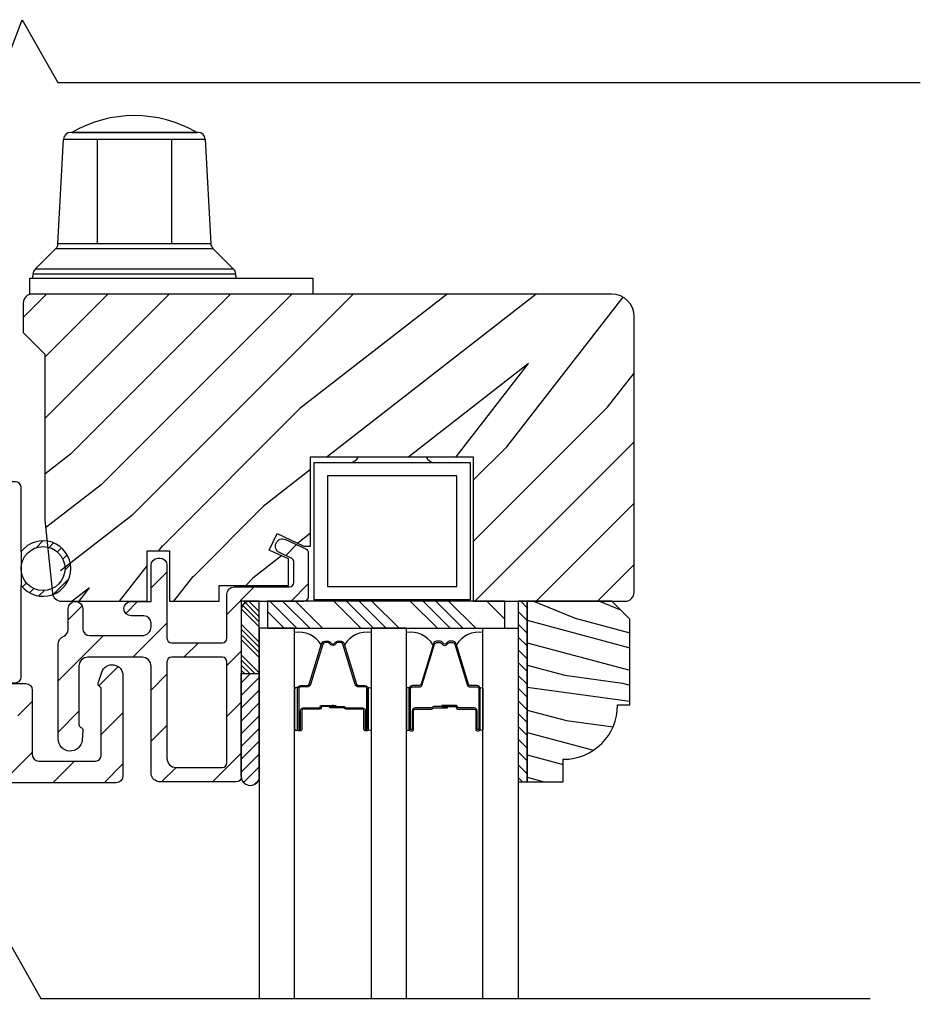
# Model space of a CAD drawing. Extents: x 0 to 108, y 0 to 114.
# Drawn here: x 42 to 45, y 61 to 65 of the extents above; entities that cross this region are included whole.
import ezdxf

# ---------------------------------------------------------------- set-up
doc = ezdxf.new("R2010")
doc.units = 0
doc.header["$LTSCALE"] = 6
doc.header["$MEASUREMENT"] = 0
doc.layers.get('0').update_dxf_attribs({"linetype": 'CONTINUOUS'})
doc.layers.get('Defpoints').update_dxf_attribs({"linetype": 'CONTINUOUS', "lineweight": 5})
doc.layers.add('A-ANNO-DIMS', color=3, linetype='CONTINUOUS')
doc.layers.add('A-DETL-CUT', color=6, linetype='CONTINUOUS')
doc.styles.add('SIMPLEX', font='SIMPLEX.shx', dxfattribs={"width": 0.75})
doc.dimstyles.new('Andersen Section', dxfattribs={"dimscale": 2.5, "dimtxt": 0.09375, "dimasz": 0.046875, "dimexe": 0.03125, "dimexo": 0.0625, "dimgap": 0.03125, "dimtad": 1, "dimdec": 5, "dimzin": 3, "dimdsep": 46, "dimlunit": 4, "dimtxsty": 'SIMPLEX', "dimblk": 'DOT', "dimcen": 0, "dimclrd": 256, "dimclre": 256, "dimadec": 0, "dimazin": 0, "dimtfac": 1, "dimtdec": 5, "dimtmove": 0, "dimatfit": 0, "dimldrblk": 'DOT', "dimfxl": 0, "dimfrac": 2, "dimtolj": 1, "dimtzin": 4, "dimlwd": -1, "dimlwe": -1, "dimarcsym": 0})

# ---------------------------------------------------------------- blocks, each defined once
blk = doc.blocks.new('*X164')
at = {"color": 0}
for p, q in [((93.3341, 54.8322), (93.3457, 54.8437)), ((93.3341, 54.8145), (93.3634, 54.8437)), ((93.3341, 54.7968), (93.381, 54.8437)), ((93.3341, 54.7791), (93.3966, 54.8416)), ((93.3341, 54.7261), (93.3966, 54.7886)), ((93.3341, 54.7084), (93.3966, 54.7709)), ((93.3341, 54.6907), (93.3966, 54.7532)), ((93.3341, 54.6731), (93.3966, 54.7356)), ((93.3341, 54.62), (93.3966, 54.6825)), ((93.3341, 54.6023), (93.3966, 54.6648)), ((93.3432, 54.5937), (93.3966, 54.6472)), ((93.3608, 54.5937), (93.3966, 54.6295))]:
    blk.add_line(p, q, dxfattribs=at)
blk = doc.blocks.new('TAPE')
for p, q in [((7.2509, 17.03), (7.2509, 17.0925)), ((7.6075, 17.0925), (7.2509, 17.0925)), ((7.6075, 17.03), (7.2509, 17.03))]:
    blk.add_line(p, q)
at = {"color": 0}
for p, q in [((7.2645, 17.0925), (7.327, 17.03)), ((7.3087, 17.0925), (7.3712, 17.03)), ((7.3529, 17.0925), (7.4154, 17.03)), ((7.3971, 17.0925), (7.4596, 17.03)), ((7.4413, 17.0925), (7.5038, 17.03)), ((7.4855, 17.0925), (7.548, 17.03)), ((7.5297, 17.0925), (7.5922, 17.03)), ((7.5739, 17.0925), (7.6284, 17.038)), ((7.6213, 17.0893), (7.6356, 17.075)), ((7.2509, 17.062), (7.2828, 17.03))]:
    blk.add_line(p, q, dxfattribs=at)
blk.add_arc((7.6075, 17.0613), 0.0312, 270, 90)
blk = doc.blocks.new('_DOT')
at = {"color": 0, "linetype": 'ByBlock'}
blk.add_line((-0.5, 0), (-1, 0), dxfattribs=at)
at = {"color": 0, "linetype": 'ByBlock', "const_width": 0.5}
blk.add_lwpolyline([(-0.25, 0, 1), (0.25, 0, 1)], format="xyb", close=True, dxfattribs=at)
blk = doc.blocks.new('*D337')
at = {"layer": 'A-ANNO-DIMS', "transparency": 16777216}
for p, q in [((40.6139, 61.9197), (36.778, 61.9197)), ((36.8561, 61.8025), (36.8561, 60.1617)), ((42.423, 60.0445), (36.778, 60.0445))]:
    blk.add_line(p, q, dxfattribs=at)
at = {"layer": 'Defpoints', "color": 0, "transparency": 16777216}
for p in [(40.7701, 61.9197), (36.8561, 60.0445), (42.5792, 60.0445)]:
    blk.add_point(p, dxfattribs=at)
at = {"layer": 'A-ANNO-DIMS', "transparency": 16777216, "xscale": 0.1171875, "yscale": 0.1171875, "zscale": 0.1171875}
for p, rotation in [((36.8561, 61.9197), 90), ((36.8561, 60.0445), 270)]:
    blk.add_blockref('_DOT', p, dxfattribs=dict(at, rotation=rotation))
at = {"layer": 'A-ANNO-DIMS', "color": 0, "transparency": 16777216, "insert": (36.6608, 60.9821), "char_height": 0.23438, "attachment_point": 5, "rotation": 90, "style": 'SIMPLEX'}
blk.add_mtext('\\A1;DLO', dxfattribs=at)
blk = doc.blocks.new('*X159')
at = {"color": 0}
for p, q in [((10.136, 9.1195), (10.151, 9.1345)), ((10.136, 9.0753), (10.167, 9.1063)), ((10.136, 9.0311), (10.167, 9.0621)), ((10.136, 8.9869), (10.167, 9.0179)), ((10.136, 8.9427), (10.167, 8.9737)), ((10.136, 8.8985), (10.167, 8.9295)), ((10.136, 8.8543), (10.167, 8.8853)), ((10.136, 8.8101), (10.167, 8.8411)), ((10.136, 8.766), (10.167, 8.797)), ((10.136, 8.7218), (10.167, 8.7528)), ((10.136, 8.6776), (10.167, 8.7086)), ((10.136, 8.6334), (10.167, 8.6644)), ((10.136, 8.5892), (10.167, 8.6202)), ((10.136, 8.545), (10.167, 8.576)), ((10.1447, 8.5095), (10.167, 8.5318))]:
    blk.add_line(p, q, dxfattribs=at)

msp = doc.modelspace()

# ---------------------------------------------------------------- hatches: boundary and pattern name
at = {"layer": 'A-DETL-CUT'}
h = msp.add_hatch(dxfattribs=at)
h.set_pattern_fill('PGRAIN', color=256, scale=0.05, angle=45, style=0)
h.set_pattern_definition([(45, (32.082, 43.5334), (-1.06066, 1.06066), [0.8, -5.2]), (45, (31.976, 43.6394), (-1.06066, 1.06066), [1.14362, -4.85638]), (45, (31.8699, 43.7455), (-1.06066, 1.06066), [1.45736, -4.54264]), (45, (31.7638, 43.8516), (-1.06066, 1.06066), [1.45736, -4.54264]), (45, (31.6578, 43.9576), (-1.06066, 1.06066), [1.14362, -4.85638]), (45, (31.5517, 44.0637), (-1.06066, 1.06066), [0.8, -5.2]), (45, (31.4456, 44.1697), (-1.06066, 1.06066), [1.0523, -4.9477]), (45, (31.3396, 44.2758), (-1.06066, 1.06066), [4.28626, -1.71374]), (45, (31.2335, 44.3819), (-1.06066, 1.06066), [3.94264, -2.05736]), (45, (31.1274, 44.488), (-1.06066, 1.06066), [0.6192, -5.3808]), (45, (33.2841, 44.594), (-1.06066, 1.06066), [0.45736, -5.54264]), (45, (33.2514, 44.8111), (-1.06066, 1.06066), [0.54023, -5.45977]), (45, (33.3667, 45.1387), (-1.06066, 1.06066), [0.22756, -5.77244]), (45, (33.157, 45.3484), (-1.06066, 1.06066), [0.22756, -5.77244]), (45, (32.8295, 45.233), (-1.06066, 1.06066), [0.54023, -5.45977]), (45, (32.6124, 45.2658), (-1.06066, 1.06066), [0.45736, -5.54264]), (45, (32.4372, 45.232), (-1.06066, 1.06066), [0.80533, -5.19467]), (45, (31.8835, 45.1733), (-1.06066, 1.06066), [2.7808, -3.2192]), (45, (34.1025, 45.5538), (-1.06066, 1.06066), [0.14264, -5.85736]), (45, (33.9964, 45.6599), (-1.06066, 1.06066), [0.34306, -5.65694]), (45, (33.8904, 45.766), (-1.06066, 1.06066), [0.67293, -5.32707]), (45, (33.7843, 45.872), (-1.06066, 1.06066), [1.08527, -4.91473]), (45, (33.6782, 45.9781), (-1.06066, 1.06066), [1.4289, -4.5711]), (45, (33.5722, 46.0841), (-1.06066, 1.06066), [1.74264, -4.25736]), (45, (33.3249, 46.049), (-1.06066, 1.06066), [1.94236, -4.05764]), (45, (35.1936, 46.6449), (-1.06066, 1.06066), [0.39958, -5.60042]), (45, (35.0655, 46.7857), (-1.06066, 1.06066), [0.71144, -5.28856]), (45, (35.1881, 47.1344), (-1.06066, 1.06066), [0.45736, -5.54264]), (45, (35.1554, 47.3515), (-1.06066, 1.06066), [0.54023, -5.45977]), (45, (35.2707, 47.6791), (-1.06066, 1.06066), [0.22756, -5.77244]), (45, (35.061, 47.8888), (-1.06066, 1.06066), [0.22756, -5.77244]), (45, (34.7334, 47.7734), (-1.06066, 1.06066), [0.54023, -5.45977]), (45, (34.5163, 47.8061), (-1.06066, 1.06066), [0.45736, -5.54264]), (52.125, (32.79435, 44.88206), (4.24264, 4.24264), [0.59078, -11.5026]), (52.125, (32.4664, 44.7663), (4.24264, 4.24264), [0.59132, -11.50206]), (52.125, (32.1174, 44.6294), (4.24264, 4.24264), [0.80623, -11.28716]), (52.125, (32.1897, 44.91385), (4.24264, 4.24264), [0.4031, -11.69027]), (52.125, (33.6075, 44.9174), (4.24264, 4.24264), [0.80623, -11.28716]), (52.125, (33.6334, 45.1931), (4.24264, 4.24264), [0.59132, -11.50206]), (52.125, (33.52766, 45.2996), (4.24264, 4.24264), [0.59078, -11.5026]), (52.125, (34.6983, 47.42244), (4.24264, 4.24264), [0.59078, -11.5026]), (52.125, (34.3704, 47.30665), (4.24264, 4.24264), [0.59132, -11.50206]), (52.125, (34.0214, 47.16975), (4.24264, 4.24264), [0.80623, -11.28716]), (52.125, (33.8498, 47.1396), (4.24264, 4.24264), [0.4031, -11.69027]), (52.125, (35.95344, 47.2987), (4.24264, 4.24264), [0.60467, -11.48872]), (52.125, (35.47615, 46.9275), (4.24264, 4.24264), [1.20934, -10.88405]), (52.125, (35.5686, 47.2888), (4.24264, 4.24264), [0.88598, -11.2074]), (52.125, (35.5115, 47.4578), (4.24264, 4.24264), [0.80623, -11.28716]), (52.125, (35.5374, 47.7335), (4.24264, 4.24264), [0.59132, -11.50206]), (52.125, (35.43164, 47.84), (4.24264, 4.24264), [0.59078, -11.5026]), (217.875, (33.7843, 45.872), (-4.24264, -4.24264), [0.59078, -11.5026]), (37.875, (32.6477, 44.09904), (4.24264, 4.24264), [0.80623, -11.28716]), (37.875, (32.7846, 44.4481), (4.24264, 4.24264), [0.59132, -11.50206]), (37.875, (32.9004, 44.776), (4.24264, 4.24264), [0.59078, -11.5026]), (217.875, (33.6782, 45.9781), (-4.24264, -4.24264), [0.59132, -11.50206]), (217.875, (33.5722, 46.08414), (-4.24264, -4.24264), [0.80623, -11.28716]), (217.875, (33.3249, 46.049), (-4.24264, -4.24264), [0.4031, -11.69027]), (37.875, (31.5653, 44.9258), (4.24264, 4.24264), [0.4031, -11.69027]), (217.875, (35.15795, 46.3971), (-4.24264, -4.24264), [1.20934, -10.88405]), (217.875, (35.1936, 46.6449), (-4.24264, -4.24264), [1.20934, -10.88405]), (217.875, (35.06554, 46.7857), (-4.24264, -4.24264), [0.88598, -11.2074]), (37.875, (34.5517, 46.6394), (4.24264, 4.24264), [0.80623, -11.28716]), (37.875, (34.6886, 46.98846), (4.24264, 4.24264), [0.59132, -11.50206]), (37.875, (34.8044, 47.3164), (4.24264, 4.24264), [0.59078, -11.5026]), (217.875, (35.6883, 48.4124), (-4.24264, -4.24264), [0.59078, -11.5026]), (217.875, (35.5822, 48.51845), (-4.24264, -4.24264), [0.59132, -11.50206]), (217.875, (35.47615, 48.6245), (-4.24264, -4.24264), [0.80623, -11.28716]), (217.875, (35.3701, 48.7306), (-4.24264, -4.24264), [0.60467, -11.48872]), (45, (33.288, 45.2174), (-1.06066, 1.06066), [0.22756, -5.77244]), (45, (33.234, 45.2715), (-1.06066, 1.06066), [0.22756, -5.77244]), (45, (35.192, 47.7578), (-1.06066, 1.06066), [0.22756, -5.77244]), (45, (35.138, 47.8118), (-1.06066, 1.06066), [0.22756, -5.77244]), (37.875, (33.04484, 45.0283), (4.24264, 4.24264), [0.30808, -11.7853]), (52.125, (33.04484, 45.0283), (4.24264, 4.24264), [0.30808, -11.7853]), (217.875, (33.6381, 45.6215), (-4.24264, -4.24264), [0.30808, -11.7853]), (52.125, (33.4489, 45.3783), (4.24264, 4.24264), [0.30808, -11.7853]), (37.875, (34.9488, 47.56866), (4.24264, 4.24264), [0.30808, -11.7853]), (52.125, (34.9488, 47.56866), (4.24264, 4.24264), [0.30808, -11.7853]), (217.875, (35.54206, 48.1619), (-4.24264, -4.24264), [0.30808, -11.7853]), (52.125, (35.3529, 47.9187), (4.24264, 4.24264), [0.30808, -11.7853])])
h.paths.add_polyline_path([(44.011186, 63.532988, 0.41421356), (43.933186, 63.610988), (41.927186, 63.610988, 0.41421356), (41.896186, 63.579988), (41.896186, 63.477988), (41.971186, 63.402988), (41.971186, 62.827988), (41.98447, 62.701605, -0.54705551), (41.999646, 62.567727, 0.30906567), (42.028528, 62.547988), (42.325186, 62.547988), (42.325186, 62.722988), (42.403186, 62.722988), (42.403186, 62.547988), (42.574186, 62.547988), (42.574186, 62.602988), (42.814186, 62.602988), (42.814186, 62.694551), (42.748282, 62.725283), (42.774907, 62.78238), (42.867961, 62.738988), (42.891186, 62.738988), (42.891186, 63.047988), (43.454186, 63.047988), (43.454186, 62.547988), (43.773686, 62.547988), (43.980186, 62.547988, 0.41421356), (44.011186, 62.578988)])
h = msp.add_hatch(dxfattribs=at)
h.set_pattern_fill('ANSI31', color=256, scale=0.25, style=0)
h.set_pattern_definition([(45, (23.059582, 50.304233), (-0.022097087, 0.022097087), [])])
h.paths.add_polyline_path([(41.984285, 62.734617), (41.982084, 62.755557, 0.27957759), (41.889186, 62.719707), (41.889186, 62.661056, -0.49072841)])
h.paths.add_polyline_path([(41.982084, 62.755557), (41.984285, 62.734617, -0.341626), (42.041186, 62.661056, -0.2734281), (42.001835, 62.594476, 0.17612203), (42.018188, 62.581014, 0.6767381)])
h.paths.add_polyline_path([(41.889186, 62.661056), (41.889186, 62.602404, 0.3931699), (42.018188, 62.581014, -0.17612203), (42.001835, 62.594476, -0.57056374)])
h = msp.add_hatch(dxfattribs=at)
h.set_pattern_fill('ANSI31', color=256, style=0)
h.set_pattern_definition([(45, (32.1881, 43.42729), (-0.08838835, 0.08838835), [])])
h.paths.add_polyline_path([(42.651186, 62.547988), (42.713686, 62.547988), (42.713686, 62.547319), (42.741686, 62.547319), (42.741686, 62.547988), (42.871767, 62.547988, 0.33151876), (42.883186, 62.563319), (42.883186, 62.714888, 0.29147342), (42.874165, 62.729049), (42.804756, 62.761414, 1), (42.783625, 62.716099), (42.824165, 62.697195, -0.29147342), (42.833186, 62.683034), (42.833186, 62.613319, -0.41421356), (42.817186, 62.597319), (42.651186, 62.597319), (42.626186, 62.597319, 0.41421356), (42.601186, 62.572319), (42.601186, 62.419988, -0.41421356), (42.585186, 62.403988), (42.568186, 62.403988), (42.432986, 62.403988), (42.410015, 62.403988, -0.41421356), (42.394015, 62.419988), (42.394015, 62.672319, 0.41421356), (42.369015, 62.697319), (42.364015, 62.697319, 0.41421356), (42.339015, 62.672319), (42.339015, 62.547319), (42.270015, 62.547319, 1), (42.270015, 62.497319), (42.314015, 62.497319, -0.41421356), (42.339015, 62.472319), (42.339015, 62.459988, -0.41421356), (42.308015, 62.428988), (42.127186, 62.428988, -0.41421356), (42.102186, 62.453988), (42.102186, 62.522319, 1), (42.052186, 62.522319), (42.052186, 62.449902, -0.30561468), (42.036561, 62.426726, 0.30561468), (42.017186, 62.397988), (42.017186, 62.070988, 0.95817793), (42.100253, 62.067439), (42.103135, 62.101093, 0.35286552), (42.09612, 62.111501, -0.3290282), (42.089069, 62.121057), (42.089069, 62.322988, -0.41421356), (42.120069, 62.353988), (42.308015, 62.353988, -0.41421356), (42.339015, 62.322988), (42.339015, 61.953988, 0.3412674), (42.362186, 61.923993, 0.06391175), (42.370015, 61.922988), (42.432986, 61.922988), (42.568186, 61.922988), (42.635186, 61.922988, 0.41421356), (42.651186, 61.938988), (42.651186, 62.517319)])
h.paths.add_polyline_path([(42.585186, 62.353988, -0.41421356), (42.601186, 62.337988), (42.601186, 61.988988, -0.41421356), (42.585186, 61.972988), (42.425015, 61.972988, -0.41421356), (42.394015, 62.003988), (42.394015, 62.337988, -0.41421356), (42.410015, 62.353988)], flags=16)
h = msp.add_hatch(dxfattribs=at)
h.set_pattern_fill('PGRAIN', color=256, scale=0.025, angle=345, style=0)
h.set_pattern_definition([(345, (16.7746, 149.0332), (0.194114, 0.7244444), [0.4, -2.6]), (345, (16.794, 149.10565), (0.194114, 0.7244444), [0.57181, -2.42819]), (345, (16.8134, 149.1781), (0.194114, 0.7244444), [0.728682, -2.271318]), (345, (16.8328, 149.25054), (0.194114, 0.7244444), [0.728682, -2.271318]), (345, (16.8522, 149.323), (0.194114, 0.7244444), [0.57181, -2.42819]), (345, (16.8716, 149.3954), (0.194114, 0.7244444), [0.4, -2.6]), (345, (16.891, 149.4679), (0.194114, 0.7244444), [0.526157, -2.473843]), (345, (16.91045, 149.5403), (0.194114, 0.7244444), [2.143128, -0.856872]), (345, (16.92986, 149.61276), (0.194114, 0.7244444), [1.971318, -1.028682]), (345, (16.9493, 149.6852), (0.194114, 0.7244444), [0.309607, -2.690393]), (345, (17.5344, 148.77785), (0.194114, 0.7244444), [0.228682, -2.771318]), (345, (17.6202, 148.8463), (0.194114, 0.7244444), [0.270117, -2.729883]), (345, (17.7909, 148.87824), (0.194114, 0.7244444), [0.11378, -2.88622]), (345, (17.82926, 149.0215), (0.194114, 0.7244444), [0.11378, -2.88622]), (345, (17.6974, 149.1345), (0.194114, 0.7244444), [0.270117, -2.729883]), (345, (17.6573, 149.2367), (0.194114, 0.7244444), [0.228682, -2.771318]), (345, (17.5989, 149.3041), (0.194114, 0.7244444), [0.402665, -2.597335]), (345, (17.43504, 149.52916), (0.194114, 0.7244444), [1.390393, -1.609607]), (345, (18.1546, 148.6634), (0.194114, 0.7244444), [0.071318, -2.928682]), (345, (18.174, 148.7359), (0.194114, 0.7244444), [0.171529, -2.828471]), (345, (18.1934, 148.8083), (0.194114, 0.7244444), [0.336466, -2.663534]), (345, (18.2128, 148.8808), (0.194114, 0.7244444), [0.542637, -2.457363]), (345, (18.2322, 148.9532), (0.194114, 0.7244444), [0.714446, -2.285554]), (345, (18.2516, 149.02566), (0.194114, 0.7244444), [0.871318, -2.128682]), (345, (18.1746, 149.12395), (0.194114, 0.7244444), [0.971178, -2.028822]), (345, (18.8998, 148.46375), (0.194114, 0.7244444), [0.19979, -2.80021]), (345, (18.92876, 148.5544), (0.194114, 0.7244444), [0.355718, -2.644282]), (345, (19.1104, 148.5885), (0.194114, 0.7244444), [0.228682, -2.771318]), (345, (19.1962, 148.65695), (0.194114, 0.7244444), [0.270117, -2.729883]), (345, (19.3669, 148.6889), (0.194114, 0.7244444), [0.11378, -2.88622]), (345, (19.4053, 148.8321), (0.194114, 0.7244444), [0.11378, -2.88622]), (345, (19.2734, 148.9451), (0.194114, 0.7244444), [0.270117, -2.729883]), (345, (19.2333, 149.0473), (0.194114, 0.7244444), [0.228682, -2.771318]), (352.125, (17.53665, 149.06194), (2.8977775, -0.7764571), [0.295391, -5.751302]), (352.125, (17.40454, 149.175), (2.8977775, -0.7764571), [0.29566, -5.751032]), (352.125, (17.258, 149.2919), (2.8977775, -0.7764571), [0.403113, -5.64358]), (352.125, (17.39926, 149.3317), (2.8977775, -0.7764571), [0.201556, -5.845137]), (352.125, (17.75526, 148.71867), (2.8977775, -0.7764571), [0.403113, -5.64358]), (352.125, (17.8811, 148.7764), (2.8977775, -0.7764571), [0.29566, -5.751032]), (352.125, (17.9008, 148.8488), (2.8977775, -0.7764571), [0.295391, -5.751302]), (352.125, (19.11266, 148.8726), (2.8977775, -0.7764571), [0.295391, -5.751302]), (352.125, (18.98055, 148.98563), (2.8977775, -0.7764571), [0.29566, -5.751032]), (352.125, (18.834, 149.10255), (2.8977775, -0.7764571), [0.403113, -5.64358]), (352.125, (18.77806, 149.1693), (2.8977775, -0.7764571), [0.201556, -5.845137]), (352.125, (19.37286, 148.29817), (2.8977775, -0.7764571), [0.302335, -5.744359]), (352.125, (19.0928, 148.41204), (2.8977775, -0.7764571), [0.60467, -5.442024]), (352.125, (19.27236, 148.46233), (2.8977775, -0.7764571), [0.442988, -5.603705]), (352.125, (19.33127, 148.5293), (2.8977775, -0.7764571), [0.403113, -5.64358]), (352.125, (19.4571, 148.58703), (2.8977775, -0.7764571), [0.29566, -5.751032]), (352.125, (19.4768, 148.65944), (2.8977775, -0.7764571), [0.295391, -5.751302]), (157.875, (18.2128, 148.88077), (-2.8977775, 0.7764571), [0.295391, -5.751302]), (337.875, (17.16094, 148.92968), (2.8977775, -0.7764571), [0.403113, -5.64358]), (337.875, (17.3463, 148.95765), (2.8977775, -0.7764571), [0.29566, -5.751032]), (337.875, (17.51724, 148.9895), (2.8977775, -0.7764571), [0.295391, -5.751302]), (157.875, (18.2322, 148.9532), (-2.8977775, 0.7764571), [0.29566, -5.751032]), (157.875, (18.25162, 149.02566), (-2.8977775, 0.7764571), [0.403113, -5.64358]), (157.875, (18.17458, 149.12395), (-2.8977775, 0.7764571), [0.201556, -5.845137]), (337.875, (17.24833, 149.60507), (2.8977775, -0.7764571), [0.201556, -5.845137]), (157.875, (18.7836, 148.41724), (-2.8977775, 0.7764571), [0.60467, -5.442024]), (157.875, (18.8998, 148.46375), (-2.8977775, 0.7764571), [0.60467, -5.442024]), (157.875, (18.92876, 148.5544), (-2.8977775, 0.7764571), [0.442988, -5.603705]), (337.875, (18.73695, 148.74032), (2.8977775, -0.7764571), [0.403113, -5.64358]), (337.875, (18.9223, 148.7683), (2.8977775, -0.7764571), [0.29566, -5.751032]), (337.875, (19.09325, 148.80014), (2.8977775, -0.7764571), [0.295391, -5.751302]), (157.875, (19.7888, 148.6914), (-2.8977775, 0.7764571), [0.295391, -5.751302]), (157.875, (19.80822, 148.76386), (-2.8977775, 0.7764571), [0.29566, -5.751032]), (157.875, (19.82764, 148.8363), (-2.8977775, 0.7764571), [0.403113, -5.64358]), (157.875, (19.84705, 148.90875), (-2.8977775, 0.7764571), [0.302335, -5.744359]), (345, (17.8053, 148.932), (0.194114, 0.7244444), [0.11378, -2.88622]), (345, (17.8152, 148.9689), (0.194114, 0.7244444), [0.11378, -2.88622]), (345, (19.3813, 148.74266), (0.194114, 0.7244444), [0.11378, -2.88622]), (345, (19.3912, 148.7796), (0.194114, 0.7244444), [0.11378, -2.88622]), (337.875, (17.6626, 148.99003), (2.8977775, -0.7764571), [0.15404, -5.892654]), (352.125, (17.6626, 148.99003), (2.8977775, -0.7764571), [0.15404, -5.892654]), (157.875, (18.06778, 148.88146), (-2.8977775, 0.7764571), [0.15404, -5.892654]), (352.125, (17.9152, 148.90257), (2.8977775, -0.7764571), [0.15404, -5.892654]), (337.875, (19.2386, 148.80068), (2.8977775, -0.7764571), [0.15404, -5.892654]), (352.125, (19.2386, 148.80068), (2.8977775, -0.7764571), [0.15404, -5.892654]), (157.875, (19.6438, 148.6921), (-2.8977775, 0.7764571), [0.15404, -5.892654]), (352.125, (19.4912, 148.7132), (2.8977775, -0.7764571), [0.15404, -5.892654])])
h.paths.add_polyline_path([(43.995828, 62.485988), (43.933828, 62.547988), (43.640828, 62.547988), (43.640828, 61.922988), (43.765828, 61.922988), (43.765828, 62.000988, 0.41421356), (43.953828, 62.188988), (43.995828, 62.188988)])
h = msp.add_hatch(dxfattribs=at)
h.set_pattern_fill('ANSI31', color=256, style=0)
h.set_pattern_definition([(45, (32.1881, 41.67869), (-0.08838835, 0.08838835), [])])
h.paths.add_polyline_path([(42.241555, 61.943334), (42.241555, 62.290726, 0.85213294), (42.168443, 62.302474), (42.156015, 62.264804, 0.37216599), (42.161033, 62.252729, -0.28389474), (42.166555, 62.243788), (42.166555, 62.014775, -0.41421356), (42.146505, 61.994726), (41.949505, 61.994726, -0.41421356), (41.927505, 62.016726), (41.927505, 62.240726, 0.41421356), (41.905505, 62.262726), (41.757505, 62.262726, 0.41421356), (41.747505, 62.252726), (41.747505, 62.232297, 0.41421356), (41.760076, 62.219726), (41.867768, 62.219726, -0.41421356), (41.877505, 62.209989), (41.877505, 61.989989, -0.41421356), (41.867242, 61.979726), (41.313186, 61.979726, -0.41421356), (41.288186, 62.004726), (41.288186, 62.124726, 1), (41.238186, 62.124726), (41.238186, 62.004726, -0.41421356), (41.213186, 61.979726), (40.823449, 61.979726, -0.41421356), (40.808186, 61.994989), (40.808186, 62.175461, 0.41421356), (40.772922, 62.210726), (40.753186, 62.210726), (40.668451, 62.210726, 0.41421356), (40.633186, 62.175461), (40.633186, 62.075785, 0.41421356), (40.652083, 62.056888), (40.66929, 62.056888, 0.41421356), (40.688186, 62.075785), (40.688186, 62.140989, -0.41421356), (40.702923, 62.155726), (40.738186, 62.155726, -0.41421356), (40.753186, 62.140726), (40.753186, 61.936665, 0.41421356), (40.770126, 61.919726), (42.217946, 61.919726, 0.41421356)])
for points in [[(42.970729, 62.187738), (42.965729, 62.187738), (42.964929, 62.178738), (42.971529, 62.178738)], [(43.351986, 62.178738), (43.358586, 62.178738), (43.357786, 62.187738), (43.352786, 62.187738)]]:
    msp.add_hatch(color=256, dxfattribs=at).paths.add_polyline_path(points)

# ---------------------------------------------------------------- linework, layer by layer
for p, q in [((42.501686, 64.170488), (42.060687, 64.170488)), ((42.016768, 63.785151), (42.035721, 64.146797)), ((42.035721, 64.146797), (42.526652, 64.146797)), ((42.152709, 64.146797), (42.152709, 63.785151)), ((42.409664, 64.146797), (42.409664, 63.785151)), ((42.526652, 64.146797), (42.545605, 63.785151)), ((41.937972, 63.697274), (42.00948, 63.768782)), ((42.00948, 63.768782), (42.552893, 63.768782)), ((42.545605, 63.785151), (42.016768, 63.785151)), ((42.552893, 63.768782), (42.624401, 63.697274)), ((42.624401, 63.697274), (41.937972, 63.697274)), ((41.929902, 63.665988), (41.930684, 63.680905)), ((41.930684, 63.680905), (42.631689, 63.680905)), ((42.631689, 63.680905), (42.63247, 63.665988)), ((41.889186, 62.719707), (41.889186, 62.602404)), ((42.750041, 62.547988), (42.843791, 62.454238)), ((42.794235, 62.547988), (42.887985, 62.454238)), ((42.838429, 62.547988), (42.932179, 62.454238)), ((42.971012, 62.547988), (43.064762, 62.454238)), ((43.015206, 62.547988), (43.108956, 62.454238)), ((43.0594, 62.547988), (43.15315, 62.454238)), ((43.103594, 62.547988), (43.197344, 62.454238)), ((43.236177, 62.547988), (43.329927, 62.454238)), ((43.280371, 62.547988), (43.374121, 62.454238)), ((43.324565, 62.547988), (43.418315, 62.454238)), ((43.368759, 62.547988), (43.462509, 62.454238)), ((43.501342, 62.547988), (43.563536, 62.485794)), ((42.741686, 62.512149), (42.799597, 62.454238)), ((42.965729, 62.187738), (42.964929, 62.178738)), ((42.970729, 62.187738), (42.965729, 62.187738)), ((42.971529, 62.178738), (42.970729, 62.187738)), ((43.351986, 62.178738), (43.352786, 62.187738)), ((43.352786, 62.187738), (43.357786, 62.187738)), ((43.357786, 62.187738), (43.358586, 62.178738)), ((42.971529, 62.178738), (42.964929, 62.178738)), ((43.351986, 62.178738), (43.358586, 62.178738))]:
    msp.add_line(p, q, dxfattribs=at)
for points in [[(39.121117, 64.341726), (41.62002, 64.341726), (41.72466, 64.118462), (41.892832, 64.560533), (42.016157, 64.343168), (45.001592, 64.343168)], [(43.640828, 61.922988), (43.640828, 62.547988), (43.609828, 62.547988), (43.609828, 61.922988), (43.640828, 61.922988)], [(42.835734, 61.172988), (42.835734, 62.454238), (42.713686, 62.454238), (42.713686, 61.172988)], [(43.222781, 61.172988), (43.222781, 62.454238), (43.100734, 62.454238), (43.100734, 61.172988)], [(43.487781, 61.172988), (43.487781, 62.454238), (43.609828, 62.454238), (43.609828, 61.172988)], [(39.037847, 61.171545), (41.561778, 61.171545), (41.666418, 60.948282), (41.834589, 61.390353), (41.957915, 61.172988), (44.828536, 61.172988)]]:
    msp.add_lwpolyline(points, dxfattribs=at)
for points in [[(42.065186, 64.170488), (42.497186, 64.170488, 0.26851852)], [(42.867961, 62.738988), (42.891186, 62.738988), (42.891186, 63.047988), (43.454186, 63.047988), (43.454186, 62.547988), (43.767186, 62.547988), (43.980186, 62.547988, 0.41421356), (44.011186, 62.578988), (44.011186, 63.532988, 0.41421356), (43.933186, 63.610988), (41.927186, 63.610988, 0.41421356), (41.896186, 63.579988), (41.896186, 63.477988), (41.971186, 63.402988), (41.971186, 62.827988), (41.997698, 62.575748, 0.38386404), (42.028528, 62.547988), (42.325186, 62.547988), (42.325186, 62.722988), (42.403186, 62.722988), (42.403186, 62.547988), (42.574186, 62.547988), (42.574186, 62.602988), (42.814186, 62.602988), (42.814186, 62.694551), (42.748282, 62.725283), (42.774907, 62.78238)], [(41.734052, 62.468307, 1), (41.721196, 62.483628), (41.681186, 62.450056, 1), (41.681186, 62.410056), (41.721196, 62.376484, 1), (41.734052, 62.391805), (41.712301, 62.410056), (41.849186, 62.410056), (41.849186, 62.266056), (41.869186, 62.266056, 0.41421356), (41.889186, 62.286056), (41.889186, 62.602404, 2.93257566), (41.889186, 62.719707), (41.889186, 62.941056, 0.41421356), (41.869186, 62.961056), (41.849186, 62.961056), (41.849186, 62.450056), (41.712301, 62.450056)], [(43.640828, 62.547988), (43.640828, 61.922988), (43.765828, 61.922988), (43.765828, 62.000988, 0.41421356), (43.953828, 62.188988), (43.995828, 62.188988), (43.995828, 62.485988), (43.933828, 62.547988)], [(42.879553, 62.251738), (42.857232, 62.251738, 0.41421674), (42.850232, 62.244738), (42.850234, 62.105738, 0.41421356), (42.852234, 62.103738), (42.854234, 62.103738, 0.41421356), (42.856234, 62.105738), (42.856234, 62.169238, -0.41421356), (42.865734, 62.178738), (42.921724, 62.178738, 0.41421356), (42.923724, 62.180738), (42.923724, 62.181238, -0.41421356), (42.930224, 62.187738), (42.978224, 62.187738), (42.978224, 62.183238), (42.930224, 62.183238, 0.41421356), (42.928224, 62.181238), (42.928224, 62.180738, -0.41421356), (42.921724, 62.174238), (42.865734, 62.174238, 0.41421356), (42.860734, 62.169238), (42.860734, 62.105738, -0.41421356), (42.854234, 62.099238), (42.852234, 62.099238, -0.41421356), (42.845734, 62.105738), (42.845734, 62.244738, -0.41421364), (42.857234, 62.256238), (42.879544, 62.256238, 0.32975055), (42.886239, 62.261192), (42.929013, 62.401101, -0.32975055), (42.940011, 62.409238), (42.952223, 62.409238, -0.19891237), (42.95894, 62.406456), (42.964693, 62.400703, 0.41421356), (42.971764, 62.400703), (42.977518, 62.406456, -0.19891237), (42.984235, 62.409238), (42.996447, 62.409238, -0.32975055), (43.007445, 62.401101), (43.050219, 62.261192, 0.32975055), (43.056913, 62.256238), (43.079234, 62.256238, -0.41421364), (43.090734, 62.244738), (43.090734, 62.105738, -0.41421356), (43.084234, 62.099238), (43.082234, 62.099238, -0.41421356), (43.075734, 62.105738), (43.075734, 62.169238, 0.41421356), (43.070734, 62.174238), (43.013724, 62.174238, -0.27698396), (43.007989, 62.17768, 0.27698396), (43.006224, 62.178738), (42.958224, 62.178738), (42.958224, 62.183238), (43.006224, 62.183238, -0.27698396), (43.01196, 62.179797, 0.27698396), (43.013724, 62.178738), (43.070734, 62.178738, -0.41421356), (43.080234, 62.169238), (43.080234, 62.105738, 0.41421356), (43.082234, 62.103738), (43.084234, 62.103738, 0.41421356), (43.086234, 62.105738), (43.086235, 62.244738, 0.41421674), (43.079235, 62.251738), (43.056905, 62.251738, -0.32975055), (43.045907, 62.259876), (43.003141, 62.399785, 0.32975055), (42.996447, 62.404738), (42.984235, 62.404738, 0.19891237), (42.980699, 62.403274), (42.974946, 62.397521, -0.41421356), (42.961511, 62.397521), (42.955758, 62.403274, 0.19891237), (42.952223, 62.404738), (42.940011, 62.404738, 0.32975055), (42.933316, 62.399785), (42.890551, 62.259876, -0.32975055)], [(43.443962, 62.251738), (43.466282, 62.251738, -0.41421674), (43.473282, 62.244738), (43.473281, 62.105738, -0.41421356), (43.471281, 62.103738), (43.469281, 62.103738, -0.41421356), (43.467281, 62.105738), (43.467281, 62.169238, 0.41421356), (43.457781, 62.178738), (43.40179, 62.178738, -0.41421356), (43.39979, 62.180738), (43.39979, 62.181238, 0.41421356), (43.39329, 62.187738), (43.34529, 62.187738), (43.34529, 62.183238), (43.39329, 62.183238, -0.41421356), (43.39529, 62.181238), (43.39529, 62.180738, 0.41421356), (43.40179, 62.174238), (43.457781, 62.174238, -0.41421356), (43.462781, 62.169238), (43.462781, 62.105738, 0.41421356), (43.469281, 62.099238), (43.471281, 62.099238, 0.41421356), (43.477781, 62.105738), (43.477781, 62.244738, 0.41421364), (43.466281, 62.256238), (43.44397, 62.256238, -0.32975055), (43.437276, 62.261192), (43.394502, 62.401101, 0.32975055), (43.383504, 62.409238), (43.371292, 62.409238, 0.19891237), (43.364574, 62.406456), (43.358821, 62.400703, -0.41421356), (43.35175, 62.400703), (43.345997, 62.406456, 0.19891237), (43.33928, 62.409238), (43.327067, 62.409238, 0.32975055), (43.31607, 62.401101), (43.273295, 62.261192, -0.32975055), (43.266601, 62.256238), (43.244281, 62.256238, 0.41421364), (43.232781, 62.244738), (43.232781, 62.105738, 0.41421356), (43.239281, 62.099238), (43.241281, 62.099238, 0.41421356), (43.247781, 62.105738), (43.247781, 62.169238, -0.41421356), (43.252781, 62.174238), (43.30979, 62.174238, 0.27698396), (43.315526, 62.17768, -0.27698396), (43.31729, 62.178738), (43.36529, 62.178738), (43.36529, 62.183238), (43.31729, 62.183238, 0.27698396), (43.311555, 62.179797, -0.27698396), (43.30979, 62.178738), (43.252781, 62.178738, 0.41421356), (43.243281, 62.169238), (43.243281, 62.105738, -0.41421356), (43.241281, 62.103738), (43.239281, 62.103738, -0.41421356), (43.237281, 62.105738), (43.237279, 62.244738, -0.41421674), (43.244279, 62.251738), (43.26661, 62.251738, 0.32975055), (43.277607, 62.259876), (43.320373, 62.399785, -0.32975055), (43.327067, 62.404738), (43.33928, 62.404738, -0.19891237), (43.342815, 62.403274), (43.348568, 62.397521, 0.41421356), (43.362003, 62.397521), (43.367756, 62.403274, -0.19891237), (43.371292, 62.404738), (43.383504, 62.404738, -0.32975055), (43.390198, 62.399785), (43.432964, 62.259876, 0.32975055)], [(42.425015, 61.972988), (42.585186, 61.972988, 0.41421356), (42.601186, 61.988988), (42.601186, 62.337988, 0.41421356), (42.585186, 62.353988), (42.410015, 62.353988, 0.41421356), (42.394015, 62.337988), (42.394015, 62.003988, 0.41421356)], [(42.845734, 62.244738, 1), (42.835734, 62.244738), (42.835734, 62.105738, 1), (42.845734, 62.105738)], [(43.090734, 62.244738, -1), (43.100734, 62.244738), (43.100734, 62.105738, -1), (43.090734, 62.105738)], [(43.232781, 62.244738, 1), (43.222781, 62.244738), (43.222781, 62.105738, 1), (43.232781, 62.105738)], [(43.477781, 62.244738, -1), (43.487781, 62.244738), (43.487781, 62.105738, -1), (43.477781, 62.105738)]]:
    msp.add_lwpolyline(points, format="xyb", close=True, dxfattribs=at)
for points in [[(41.919176, 63.665988), (42.899176, 63.665988), (42.899176, 63.610988), (41.919176, 63.610988)], [(43.443186, 62.552988), (42.903186, 62.552988), (42.903186, 63.027988), (43.443186, 63.027988)], [(42.949186, 62.598988), (43.397186, 62.598988), (43.397186, 62.981988), (42.949186, 62.981988)], [(42.713686, 62.547988), (42.651186, 62.547988), (42.651186, 62.297988), (42.713686, 62.297988)], [(42.741686, 62.547988), (42.741686, 62.454238), (43.563536, 62.454238), (43.563536, 62.547988)]]:
    msp.add_lwpolyline(points, close=True, dxfattribs=at)
for points in [[(42.364015, 62.697319), (42.369015, 62.697319, -0.41421356), (42.394015, 62.672319), (42.394015, 62.419988, 0.41421356), (42.410015, 62.403988), (42.432986, 62.403988), (42.568186, 62.403988), (42.585186, 62.403988, 0.41421356), (42.601186, 62.419988), (42.601186, 62.572319, -0.41421356), (42.626186, 62.597319), (42.651186, 62.597319), (42.817186, 62.597319, 0.41421356), (42.833186, 62.613319), (42.833186, 62.683034, 0.29147342), (42.824165, 62.697195), (42.783625, 62.716099, -1), (42.804756, 62.761414), (42.874165, 62.729049, -0.29147342), (42.883186, 62.714888), (42.883186, 62.563319, -0.41421356), (42.867186, 62.547319), (42.681186, 62.547319, 0.41421356), (42.651186, 62.517319), (42.651186, 61.938988, -0.41421356), (42.635186, 61.922988), (42.568186, 61.922988), (42.432986, 61.922988), (42.370015, 61.922988, -0.06391175), (42.362186, 61.923993, -0.3412674), (42.339015, 61.953988), (42.339015, 62.322988, 0.41421356), (42.308015, 62.353988), (42.120069, 62.353988, 0.41421356), (42.089069, 62.322988), (42.089069, 62.121057, 0.3290282), (42.09612, 62.111501, -0.35286552), (42.103135, 62.101093), (42.100253, 62.067439, -0.95817793), (42.017186, 62.070988), (42.017186, 62.397988, -0.30561468), (42.036561, 62.426726, 0.30561468), (42.052186, 62.449902), (42.052186, 62.522319, -1), (42.102186, 62.522319), (42.102186, 62.453988, 0.41421356), (42.127186, 62.428988), (42.308015, 62.428988, 0.41421356), (42.339015, 62.459988), (42.339015, 62.472319, 0.41421356), (42.314015, 62.497319), (42.270015, 62.497319, -1), (42.270015, 62.547319), (42.339015, 62.547319), (42.339015, 62.672319, -0.39293001), (42.362186, 62.697252)], [(41.757505, 62.262726), (41.905505, 62.262726, -0.41421356), (41.927505, 62.240726), (41.927505, 62.016726, 0.41421356), (41.949505, 61.994726), (42.146505, 61.994726, 0.41421356), (42.166555, 62.014775), (42.166555, 62.243788, 0.28389474), (42.161033, 62.252729, -0.37216599), (42.156015, 62.264804), (42.168443, 62.302474, -0.85213294), (42.241555, 62.290726), (42.241555, 61.943334, -0.41421356), (42.217946, 61.919726), (40.770126, 61.919726, -0.41421356)]]:
    msp.add_lwpolyline(points, format="xyb", dxfattribs=at)
msp.add_circle((41.965186, 62.661056), 0.076, dxfattribs=at)
for centre, radius, start, end in [((42.060687, 64.145488), 0.025, 90, 177), ((42.501686, 64.145488), 0.025, 3, 90), ((41.991802, 63.786459), 0.025, 315, 357), ((42.570571, 63.786459), 0.025, 183, 225), ((41.95565, 63.679597), 0.025, 135, 177), ((42.606723, 63.679597), 0.025, 3, 45), ((43.02649, 63.058988), 0.031, 270, 339.21644), ((43.319883, 63.058988), 0.031, 200.78356, 270), ((42.849568, 62.349762), 0.091395, 31.161394, 98.706312), ((43.087008, 62.349762), 0.091395, 81.362611, 148.933718), ((43.236507, 62.349762), 0.091395, 31.066282, 98.637389), ((43.473947, 62.349762), 0.091395, 81.293688, 148.838606)]:
    msp.add_arc(centre, radius, start, end, dxfattribs=at)

# ---------------------------------------------------------------- block references
at = {"layer": 'A-DETL-CUT', "xscale": -1, "rotation": 180}
for name, p in [('*X164', (-50.682935, 117.141706)), ('*X159', (33.473859, 71.057499))]:
    msp.add_blockref(name, p, dxfattribs=at)
at = {"layer": 'A-DETL-CUT', "rotation": 270}
msp.add_blockref('TAPE', (25.621173, 69.548882), dxfattribs=at)

# ---------------------------------------------------------------- dimensions: what is measured, and where the dimension line sits
at = {"layer": 'A-ANNO-DIMS'}
dim = msp.add_linear_dim(base=(36.856129, 60.0445), p1=(40.770126, 61.919726), p2=(42.579224, 60.0445), angle=90, text='DLO', dimstyle='Andersen Section', dxfattribs=at)
dim.commit()
dim.dimension.update_dxf_attribs({"geometry": '*D337', "text_midpoint": (36.856129, 60.982113), "dimtype": 160})

doc.saveas('drawing.dxf')
